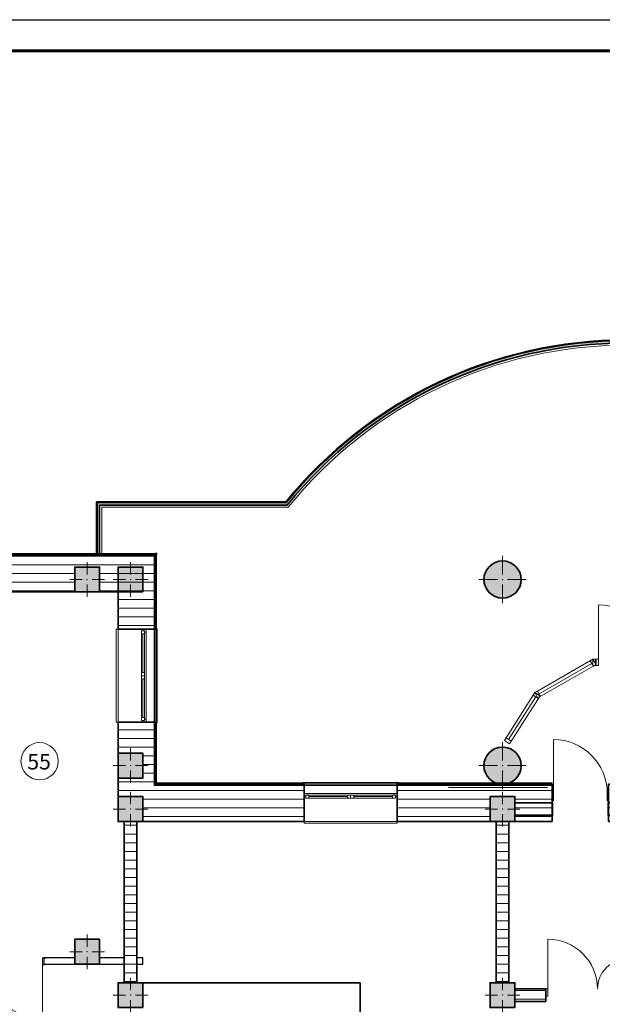
# Model space of a CAD drawing. Extents: x -165953 to -46618, y -26873 to 57227.
# Drawn here: x -127405 to -118007, y 41355 to 57227 of the extents above; entities that cross this region are included whole.
import ezdxf
from ezdxf.enums import TextEntityAlignment as Align

# ---------------------------------------------------------------- set-up
doc = ezdxf.new("R2010")
doc.units = 0
doc.linetypes.add('Dot & Dashed', pattern=[1340.555525, 705.555534, -352.777767, 0, -282.222223])
for name, color, linetype in [('1 Витражи', 7, 'Continuous'), ('1_верт_русты', 7, 'Continuous'), ('ArchiCAD Doors', 7, 'Continuous'), ('ArchiCAD Windows', 7, 'Continuous'), ('balkon', 7, 'Continuous'), ('Columns', 7, 'Continuous'), ('Diafragm', 252, 'Continuous'), ('Exterior Walls', 7, 'Continuous'), ('Interior Walls', 7, 'Continuous'), ('panel', 7, 'Continuous'), ('экспликация', 7, 'Continuous')]:
    doc.layers.add(name, color=color, linetype=linetype)
for name, color, linetype, lineweight in [('1 Витражи_Pen_No__23', 252, 'Continuous', 20), ('1 Витражи_Pen_No__43', 252, 'Continuous', 20), ('1_верт_русты_Pen_No__1', 7, 'Continuous', 35), ('1Stamp_Pen_No__100', 252, 'Continuous', 20), ('ArchiCAD Doors_Pen_No__1', 252, 'Continuous', 35), ('ArchiCAD Doors_Pen_No__23', 252, 'Continuous', 20), ('ArchiCAD Doors_Pen_No__3', 252, 'Continuous', 18), ('ArchiCAD Doors_Pen_No__5', 252, 'Continuous', 25), ('ArchiCAD Windows_Pen_No__1', 55, 'Continuous', 35), ('ArchiCAD Windows_Pen_No__23', 55, 'Continuous', 20), ('ArchiCAD Windows_Pen_No__3', 55, 'Continuous', 18), ('balkon_Pen_No__1', 7, 'Continuous', 35), ('Columns_Pen_No__1', 7, 'Continuous', 35), ('Columns_Pen_No__2', 252, 'Continuous', 13), ('Columns_Pen_No__96', 252, 'Continuous', 20), ('Diafragm_Pen_No__1', 252, 'Continuous', 35), ('Diafragm_Pen_No__10', 252, 'Continuous', 13), ('Dimensioning_Pen_No__1', 252, 'Continuous', 35), ('Exterior Walls_Pen_No__1', 252, 'Continuous', 35), ('Exterior Walls_Pen_No__100', 252, 'Continuous', 20), ('Interior Walls_Pen_No__5', 252, 'Continuous', 25), ('panel_Pen_No__10', 252, 'Continuous', 13), ('panel_Pen_No__7', 252, 'Continuous', 18), ('экспликация_Pen_No__7', 7, 'Continuous', 18)]:
    doc.layers.add(name, color=color, linetype=linetype, lineweight=lineweight)
for name, color, linetype, lineweight, true_color in [('1 Витражи_Pen_No__83', 7, 'Continuous', 20, 0x05ff00), ('balkon_Pen_No__2', 7, 'Continuous', 13, 0x747474), ('balkon_Pen_No__94', 7, 'Continuous', 20, 0x9f9f9f), ('Columns_Pen_No__97', 7, 'Continuous', 20, 0x3f3f3f)]:
    doc.layers.add(name, color=color, linetype=linetype, lineweight=lineweight, true_color=true_color)
doc.styles.add('GENERATED_STYLE_3', font='ARIALN.TTF')
pattern_1 = [(0, (0, 0), (0, 140), [])]

# ---------------------------------------------------------------- blocks, each defined once
blk = doc.blocks.new('Навесная стена прямолин 10_3')
at = {"layer": '1 Витражи_Pen_No__23', "linetype": 'Continuous'}
for p, q in [((2400, 100), (2350, 100)), ((2350, 100), (2350, 0)), ((2350, 0), (2400, 0)), ((2400, 0), (2400, 100)), ((3382, 0), (3382, 100)), ((3382, 100), (3432, 100)), ((3432, 0), (3382, 0)), ((3432, 100), (3432, 0))]:
    blk.add_line(p, q, dxfattribs=at)
at = {"layer": '1 Витражи_Pen_No__43', "linetype": 'Continuous'}
blk.add_line((2400, 50), (3382, 50), dxfattribs=at)
blk.add_line((2400, 50), (3382, 50), dxfattribs=at)
at = {"layer": '1 Витражи_Pen_No__83', "linetype": 'Continuous'}
for p, q in [((2350, 100), (3432, 100)), ((2350, 0), (3382, 0)), ((2400, 0), (3432, 0))]:
    blk.add_line(p, q, dxfattribs=at)
blk = doc.blocks.new('Навесная стена прямолин 10_4')
at = {"layer": '1 Витражи_Pen_No__23', "linetype": 'Continuous'}
for p, q in [((2566, 100), (2516, 100)), ((2516, 100), (2516, 0)), ((2516, 0), (2566, 0)), ((2566, 0), (2566, 100)), ((3382, 0), (3382, 100)), ((3382, 100), (3432, 100)), ((3432, 0), (3382, 0)), ((3432, 100), (3432, 0))]:
    blk.add_line(p, q, dxfattribs=at)
at = {"layer": '1 Витражи_Pen_No__43', "linetype": 'Continuous'}
blk.add_line((2566, 50), (3382, 50), dxfattribs=at)
blk.add_line((2566, 50), (3382, 50), dxfattribs=at)
at = {"layer": '1 Витражи_Pen_No__83', "linetype": 'Continuous'}
for p, q in [((2516, 100), (3432, 100)), ((2516, 0), (3382, 0)), ((2566, 0), (3432, 0))]:
    blk.add_line(p, q, dxfattribs=at)
blk = doc.blocks.new('WALL_28', base_point=(-119617, 41503))
at = {"layer": 'Diafragm_Pen_No__10', "linetype": 'Continuous'}
h = blk.add_hatch(dxfattribs=at)
h.set_pattern_fill('50__', color=256, style=0, pattern_type=2)
h.set_pattern_definition(pattern_1)
h.paths.add_polyline_path([(-119717, 41703), (-119517, 41703), (-119517, 44303), (-119717, 44303)], flags=0)
at = {"layer": 'Diafragm_Pen_No__1', "linetype": 'Continuous'}
for p, q in [((-119717, 44303), (-119717, 41703)), ((-119517, 41703), (-119517, 44303))]:
    blk.add_line(p, q, dxfattribs=at)
blk = doc.blocks.new('Окно наклонно-поворот.2 10_3')
at = {"layer": 'ArchiCAD Windows_Pen_No__1', "linetype": 'Continuous'}
for p, q in [((-750, 150), (-750, -450)), ((750, 150), (750, -450))]:
    blk.add_line(p, q, dxfattribs=at)
at = {"layer": 'ArchiCAD Windows_Pen_No__23', "linetype": 'Continuous'}
for p, q in [((-700, 0), (-750, 0)), ((-700, -25), (-700, 0)), ((750, 0), (700, 0)), ((700, 0), (700, -25)), ((-750, -50), (-725, -50)), ((-725, -50), (-725, -25)), ((-725, -25), (-700, -25)), ((-675, -25), (-725, -25)), ((-725, -25), (-725, -75)), ((-725, -75), (-675, -75)), ((-675, -75), (-675, -25)), ((0, -25), (-50, -25)), ((-50, -25), (-50, -75)), ((-50, -75), (0, -75)), ((0, -75), (0, -25)), ((50, -25), (0, -25)), ((0, -25), (0, -75)), ((0, -75), (50, -75)), ((50, -75), (50, -25)), ((725, -25), (675, -25)), ((675, -25), (675, -75)), ((675, -75), (725, -75)), ((700, -25), (725, -25)), ((725, -25), (725, -50)), ((725, -75), (725, -25)), ((725, -50), (750, -50))]:
    blk.add_line(p, q, dxfattribs=at)
at = {"layer": 'ArchiCAD Windows_Pen_No__3', "linetype": 'Continuous'}
for p, q in [((-750, 150), (-750, 180)), ((-750, 180), (750, 180)), ((750, 180), (750, 150)), ((-750, 150), (750, 150)), ((0, 0), (-700, 0)), ((700, 0), (0, 0)), ((-675, -25), (-50, -25)), ((-675, -50), (-50, -50)), ((-675, -75), (-50, -75)), ((50, -25), (675, -25)), ((50, -50), (675, -50)), ((50, -75), (675, -75)), ((-750, -480), (-750, -450)), ((-750, -450), (750, -450)), ((750, -450), (750, -480)), ((750, -480), (-750, -480))]:
    blk.add_line(p, q, dxfattribs=at)
blk = doc.blocks.new('WALL_36', base_point=(-125617, 44503))
at = {"layer": 'Exterior Walls_Pen_No__100', "linetype": 'Continuous'}
h = blk.add_hatch(dxfattribs=at)
h.set_pattern_fill('50__', color=256, style=0, pattern_type=2)
h.set_pattern_definition(pattern_1)
h.paths.add_polyline_path([(-125817, 48002), (-125817, 48002), (-125217, 48002), (-125217, 48603)], flags=0)
h = blk.add_hatch(dxfattribs=at)
h.set_pattern_fill('50__', color=256, style=0, pattern_type=2)
h.set_pattern_definition(pattern_1)
h.paths.add_polyline_path([(-125417, 48403), (-125417, 48002), (-125217, 48002), (-125217, 48603)], flags=0)
h = blk.add_hatch(dxfattribs=at)
h.set_pattern_fill('50__', color=256, style=0, pattern_type=2)
h.set_pattern_definition(pattern_1)
h.paths.add_polyline_path([(-125217, 48002), (-125817, 48002), (-125817, 47423), (-125217, 47423)], flags=0)
h = blk.add_hatch(dxfattribs=at)
h.set_pattern_fill('50__', color=256, style=0, pattern_type=2)
h.set_pattern_definition(pattern_1)
h.paths.add_polyline_path([(-125817, 47423), (-125817, 47403), (-125217, 47403), (-125217, 47423)], flags=0)
h = blk.add_hatch(dxfattribs=at)
h.set_pattern_fill('50__', color=256, style=0, pattern_type=2)
h.set_pattern_definition(pattern_1)
h.paths.add_polyline_path([(-125817, 45903), (-125817, 45883), (-125217, 45883), (-125217, 45903)], flags=0)
h = blk.add_hatch(dxfattribs=at)
h.set_pattern_fill('50__', color=256, style=0, pattern_type=2)
h.set_pattern_definition(pattern_1)
h.paths.add_polyline_path([(-125217, 45883), (-125817, 45883), (-125817, 45403), (-125217, 45403)], flags=0)
h = blk.add_hatch(dxfattribs=at)
h.set_pattern_fill('50__', color=256, style=0, pattern_type=2)
h.set_pattern_definition(pattern_1)
h.paths.add_polyline_path([(-125217, 45403), (-125417, 45403), (-125417, 45003), (-125217, 45003)], flags=0)
h = blk.add_hatch(dxfattribs=at)
h.set_pattern_fill('50__', color=256, style=0, pattern_type=2)
h.set_pattern_definition(pattern_1)
h.paths.add_polyline_path([(-125217, 45003), (-125817, 45003), (-125817, 44923), (-125217, 44923)], flags=0)
h = blk.add_hatch(dxfattribs=at)
h.set_pattern_fill('50__', color=256, style=0, pattern_type=2)
h.set_pattern_definition(pattern_1)
h.paths.add_polyline_path([(-125817, 44923), (-125817, 44903), (-125217, 44903), (-125217, 44923)], flags=0)
h = blk.add_hatch(dxfattribs=at)
h.set_pattern_fill('50__', color=256, style=0, pattern_type=2)
h.set_pattern_definition(pattern_1)
h.paths.add_polyline_path([(-125817, 44903), (-125817, 44703), (-125417, 44703), (-125217, 44903)], flags=0)
at = {"layer": 'Exterior Walls_Pen_No__1', "linetype": 'Continuous'}
for p, q in [((-125217, 47423), (-125217, 48603)), ((-125817, 48002), (-125817, 47403)), ((-125817, 45903), (-125817, 44303)), ((-125217, 44923), (-125217, 45883))]:
    blk.add_line(p, q, dxfattribs=at)
at = {"layer": 'ArchiCAD Windows', "linetype": 'Continuous', "rotation": 270.0000000000009}
blk.add_blockref('Окно наклонно-поворот.2 10_3', (-125367, 46653), dxfattribs=at)
blk = doc.blocks.new('Окно наклонно-поворот.2 10_7')
at = {"layer": 'ArchiCAD Windows_Pen_No__1', "linetype": 'Continuous'}
for p, q in [((-750, 150), (-750, -450)), ((750, 150), (750, -450))]:
    blk.add_line(p, q, dxfattribs=at)
at = {"layer": 'ArchiCAD Windows_Pen_No__23', "linetype": 'Continuous'}
for p, q in [((-700, 0), (-750, 0)), ((-700, -25), (-700, 0)), ((750, 0), (700, 0)), ((700, 0), (700, -25)), ((-750, -50), (-725, -50)), ((-725, -50), (-725, -25)), ((-725, -25), (-700, -25)), ((-675, -25), (-725, -25)), ((-725, -25), (-725, -75)), ((-725, -75), (-675, -75)), ((-675, -75), (-675, -25)), ((0, -25), (-50, -25)), ((-50, -25), (-50, -75)), ((-50, -75), (0, -75)), ((0, -75), (0, -25)), ((50, -25), (0, -25)), ((0, -25), (0, -75)), ((0, -75), (50, -75)), ((50, -75), (50, -25)), ((725, -25), (675, -25)), ((675, -25), (675, -75)), ((675, -75), (725, -75)), ((700, -25), (725, -25)), ((725, -25), (725, -50)), ((725, -75), (725, -25)), ((725, -50), (750, -50))]:
    blk.add_line(p, q, dxfattribs=at)
at = {"layer": 'ArchiCAD Windows_Pen_No__3', "linetype": 'Continuous'}
for p, q in [((-750, 150), (-750, 180)), ((-750, 180), (750, 180)), ((750, 180), (750, 150)), ((-750, 150), (750, 150)), ((0, 0), (-700, 0)), ((700, 0), (0, 0)), ((-675, -25), (-50, -25)), ((-675, -50), (-50, -50)), ((-675, -75), (-50, -75)), ((50, -25), (675, -25)), ((50, -50), (675, -50)), ((50, -75), (675, -75)), ((-750, -480), (-750, -450)), ((-750, -450), (750, -450)), ((750, -450), (750, -480)), ((750, -480), (-750, -480))]:
    blk.add_line(p, q, dxfattribs=at)
blk = doc.blocks.new('Дверь 1польная 10')
at = {"layer": 'ArchiCAD Doors_Pen_No__1', "linetype": 'Continuous'}
for p, q in [((-455, 150), (-492, 150)), ((-455, 150), (-455, -450)), ((455, 150), (492, 150)), ((455, 150), (455, -450)), ((-455, -450), (-492, -450)), ((455, -450), (492, -450))]:
    blk.add_line(p, q, dxfattribs=at)
at = {"layer": 'ArchiCAD Doors_Pen_No__23', "linetype": 'Continuous'}
for p, q in [((-435, 0), (-455, 0)), ((-455, 0), (-455, -115)), ((-435, -115), (-435, 0)), ((455, 0), (435, 0)), ((435, 0), (435, -115)), ((455, -115), (455, 0)), ((-455, -115), (-435, -115)), ((435, -115), (455, -115))]:
    blk.add_line(p, q, dxfattribs=at)
at = {"layer": 'ArchiCAD Doors_Pen_No__3', "linetype": 'Continuous'}
blk.add_line((435, 0), (435, 870), dxfattribs=at)
blk.add_arc((435, 0), 870, 90, 180, dxfattribs=at)
blk = doc.blocks.new('WALL_54', base_point=(-125617, 44503))
at = {"layer": 'Exterior Walls_Pen_No__100', "linetype": 'Continuous'}
h = blk.add_hatch(dxfattribs=at)
h.set_pattern_fill('50__', color=256, style=0, pattern_type=2)
h.set_pattern_definition(pattern_1)
h.paths.add_polyline_path([(-125417, 44303), (-125217, 44303), (-125217, 44903), (-125417, 44703)], flags=0)
h = blk.add_hatch(dxfattribs=at)
h.set_pattern_fill('50__', color=256, style=0, pattern_type=2)
h.set_pattern_definition(pattern_1)
h.paths.add_polyline_path([(-125217, 44303), (-125197, 44303), (-125197, 44903), (-125217, 44903)], flags=0)
h = blk.add_hatch(dxfattribs=at)
h.set_pattern_fill('50__', color=256, style=0, pattern_type=2)
h.set_pattern_definition(pattern_1)
h.paths.add_polyline_path([(-125197, 44903), (-125197, 44303), (-122837, 44303), (-122837, 44903)], flags=0)
h = blk.add_hatch(dxfattribs=at)
h.set_pattern_fill('50__', color=256, style=0, pattern_type=2)
h.set_pattern_definition(pattern_1)
h.paths.add_polyline_path([(-122837, 44303), (-122817, 44303), (-122817, 44903), (-122837, 44903)], flags=0)
h = blk.add_hatch(dxfattribs=at)
h.set_pattern_fill('50__', color=256, style=0, pattern_type=2)
h.set_pattern_definition(pattern_1)
h.paths.add_polyline_path([(-121317, 44303), (-121297, 44303), (-121297, 44903), (-121317, 44903)], flags=0)
h = blk.add_hatch(dxfattribs=at)
h.set_pattern_fill('50__', color=256, style=0, pattern_type=2)
h.set_pattern_definition(pattern_1)
h.paths.add_polyline_path([(-121297, 44903), (-121297, 44303), (-119817, 44303), (-119817, 44903)], flags=0)
h = blk.add_hatch(dxfattribs=at)
h.set_pattern_fill('50__', color=256, style=0, pattern_type=2)
h.set_pattern_definition(pattern_1)
h.paths.add_polyline_path([(-119417, 44903), (-119817, 44903), (-119817, 44703), (-119417, 44703)], flags=0)
h = blk.add_hatch(dxfattribs=at)
h.set_pattern_fill('50__', color=256, style=0, pattern_type=2)
h.set_pattern_definition(pattern_1)
h.paths.add_polyline_path([(-119417, 44903), (-119417, 44303), (-118817, 44303), (-118817, 44903)], flags=0)
at = {"layer": 'Exterior Walls_Pen_No__1', "linetype": 'Continuous'}
for p, q in [((-122837, 44903), (-125197, 44903)), ((-118817, 44903), (-121297, 44903)), ((-125817, 44303), (-125717, 44303)), ((-125517, 44303), (-122817, 44303)), ((-121317, 44303), (-119717, 44303)), ((-119517, 44303), (-118817, 44303))]:
    blk.add_line(p, q, dxfattribs=at)
at = {"layer": 'ArchiCAD Doors', "linetype": 'Continuous', "xscale": -1}
blk.add_blockref('Дверь 1польная 10', (-118362, 44753), dxfattribs=at)
at = {"layer": 'ArchiCAD Windows', "linetype": 'Continuous', "xscale": -1}
blk.add_blockref('Окно наклонно-поворот.2 10_7', (-122067, 44753), dxfattribs=at)
blk = doc.blocks.new('Окно наклонно-поворот.2 10_5')
at = {"layer": 'ArchiCAD Windows_Pen_No__1', "linetype": 'Continuous'}
for p, q in [((-750, 150), (-750, -450)), ((750, 150), (750, -450))]:
    blk.add_line(p, q, dxfattribs=at)
at = {"layer": 'ArchiCAD Windows_Pen_No__23', "linetype": 'Continuous'}
for p, q in [((-700, 0), (-750, 0)), ((-700, -25), (-700, 0)), ((750, 0), (700, 0)), ((700, 0), (700, -25)), ((-750, -50), (-725, -50)), ((-725, -50), (-725, -25)), ((-725, -25), (-700, -25)), ((-675, -25), (-725, -25)), ((-725, -25), (-725, -75)), ((-725, -75), (-675, -75)), ((-675, -75), (-675, -25)), ((0, -25), (-50, -25)), ((-50, -25), (-50, -75)), ((-50, -75), (0, -75)), ((0, -75), (0, -25)), ((50, -25), (0, -25)), ((0, -25), (0, -75)), ((0, -75), (50, -75)), ((50, -75), (50, -25)), ((725, -25), (675, -25)), ((675, -25), (675, -75)), ((675, -75), (725, -75)), ((700, -25), (725, -25)), ((725, -25), (725, -50)), ((725, -75), (725, -25)), ((725, -50), (750, -50))]:
    blk.add_line(p, q, dxfattribs=at)
at = {"layer": 'ArchiCAD Windows_Pen_No__3', "linetype": 'Continuous'}
for p, q in [((-750, 150), (-750, 180)), ((-750, 180), (750, 180)), ((750, 180), (750, 150)), ((-750, 150), (750, 150)), ((0, 0), (-700, 0)), ((700, 0), (0, 0)), ((-675, -25), (-50, -25)), ((-675, -50), (-50, -50)), ((-675, -75), (-50, -75)), ((50, -25), (675, -25)), ((50, -50), (675, -50)), ((50, -75), (675, -75)), ((-750, -480), (-750, -450)), ((-750, -450), (750, -450)), ((750, -450), (750, -480)), ((750, -480), (-750, -480))]:
    blk.add_line(p, q, dxfattribs=at)
blk = doc.blocks.new('WALL_59', base_point=(-132317, 48203))
at = {"layer": 'Exterior Walls_Pen_No__100', "linetype": 'Continuous'}
h = blk.add_hatch(dxfattribs=at)
h.set_pattern_fill('50__', color=256, style=0, pattern_type=2)
h.set_pattern_definition(pattern_1)
h.paths.add_polyline_path([(-132483, 48603), (-132400, 48403), (-132117, 48403), (-132117, 48603)], flags=0)
h = blk.add_hatch(dxfattribs=at)
h.set_pattern_fill('50__', color=256, style=0, pattern_type=2)
h.set_pattern_definition(pattern_1)
h.paths.add_polyline_path([(-132234, 48003), (-132234, 48003), (-132234, 48603), (-132483, 48603)], flags=0)
h = blk.add_hatch(dxfattribs=at)
h.set_pattern_fill('50__', color=256, style=0, pattern_type=2)
h.set_pattern_definition(pattern_1)
h.paths.add_polyline_path([(-132117, 48603), (-132117, 48003), (-130087, 48003), (-130087, 48603)], flags=0)
h = blk.add_hatch(dxfattribs=at)
h.set_pattern_fill('50__', color=256, style=0, pattern_type=2)
h.set_pattern_definition(pattern_1)
h.paths.add_polyline_path([(-130087, 48003), (-130067, 48003), (-130067, 48603), (-130087, 48603)], flags=0)
h = blk.add_hatch(dxfattribs=at)
h.set_pattern_fill('50__', color=256, style=0, pattern_type=2)
h.set_pattern_definition(pattern_1)
h.paths.add_polyline_path([(-128567, 48003), (-128547, 48003), (-128547, 48603), (-128567, 48603)], flags=0)
h = blk.add_hatch(dxfattribs=at)
h.set_pattern_fill('50__', color=256, style=0, pattern_type=2)
h.set_pattern_definition(pattern_1)
h.paths.add_polyline_path([(-128547, 48603), (-128547, 48003), (-126517, 48003), (-126517, 48603)], flags=0)
h = blk.add_hatch(dxfattribs=at)
h.set_pattern_fill('50__', color=256, style=0, pattern_type=2)
h.set_pattern_definition(pattern_1)
h.paths.add_polyline_path([(-126117, 48603), (-126517, 48603), (-126517, 48403), (-126117, 48403)], flags=0)
h = blk.add_hatch(dxfattribs=at)
h.set_pattern_fill('50__', color=256, style=0, pattern_type=2)
h.set_pattern_definition(pattern_1)
h.paths.add_polyline_path([(-126117, 48603), (-126117, 48003), (-125817, 48003), (-125817, 48603)], flags=0)
h = blk.add_hatch(dxfattribs=at)
h.set_pattern_fill('50__', color=256, style=0, pattern_type=2)
h.set_pattern_definition(pattern_1)
h.paths.add_polyline_path([(-125217, 48603), (-125817, 48603), (-125817, 48403), (-125417, 48403)], flags=0)
h = blk.add_hatch(dxfattribs=at)
h.set_pattern_fill('50__', color=256, style=0, pattern_type=2)
h.set_pattern_definition(pattern_1)
h.paths.add_polyline_path([(-125817, 48003), (-125817, 48003), (-125217, 48603), (-125817, 48603)], flags=0)
at = {"layer": 'Exterior Walls_Pen_No__1', "linetype": 'Continuous'}
for p, q in [((-130087, 48603), (-132483, 48603)), ((-125217, 48603), (-128547, 48603)), ((-132234, 48003), (-130067, 48003)), ((-128567, 48003), (-125817, 48003))]:
    blk.add_line(p, q, dxfattribs=at)
at = {"layer": 'ArchiCAD Windows', "linetype": 'Continuous', "xscale": -1}
blk.add_blockref('Окно наклонно-поворот.2 10_5', (-129317, 48453), dxfattribs=at)
blk = doc.blocks.new('WALL_79', base_point=(-126117, 48203))
at = {"layer": 'balkon_Pen_No__94', "linetype": 'Continuous'}
blk.add_hatch(color=256, dxfattribs=at).paths.add_polyline_path([(-126117, 48603), (-126117, 49403), (-126167, 49453), (-126167, 48603)], flags=0)
at = {"layer": 'balkon_Pen_No__1', "linetype": 'Continuous'}
for p, q in [((-126167, 49453), (-126167, 48603)), ((-126117, 48603), (-126117, 49403)), ((-126167, 48603), (-126117, 48603))]:
    blk.add_line(p, q, dxfattribs=at)
blk = doc.blocks.new('WALL_80', base_point=(-112144, 49403))
at = {"layer": 'balkon_Pen_No__94', "linetype": 'Continuous'}
blk.add_hatch(color=256, dxfattribs=at).paths.add_polyline_path([(-112120, 49453, 0.475246), (-123114, 49453), (-123090, 49403, -0.477313), (-112144, 49403)], flags=0)
at = {"layer": 'balkon_Pen_No__1', "linetype": 'Continuous'}
for radius, start, end in [(7090, 39.1616, 140.8384), (7040, 38.9685, 141.0315)]:
    blk.add_arc((-117617, 44975), radius, start, end, dxfattribs=at)
blk = doc.blocks.new('WALL_81', base_point=(-126117, 49403))
at = {"layer": 'balkon_Pen_No__94', "linetype": 'Continuous'}
blk.add_hatch(color=256, dxfattribs=at).paths.add_polyline_path([(-126117, 49403), (-123090, 49403), (-123114, 49453), (-126167, 49453)], flags=0)
at = {"layer": 'balkon_Pen_No__1', "linetype": 'Continuous'}
for p, q in [((-123114, 49453), (-126167, 49453)), ((-126117, 49403), (-123090, 49403))]:
    blk.add_line(p, q, dxfattribs=at)
blk = doc.blocks.new('Дверь 1польная 10_7')
at = {"layer": 'ArchiCAD Doors_Pen_No__23', "linetype": 'Continuous'}
for p, q in [((-435, 0), (-455, 0)), ((-455, 0), (-455, -115)), ((-435, -115), (-435, 0)), ((455, 0), (435, 0)), ((435, 0), (435, -115)), ((455, -115), (455, 0)), ((-455, -115), (-435, -115)), ((435, -115), (455, -115))]:
    blk.add_line(p, q, dxfattribs=at)
at = {"layer": 'ArchiCAD Doors_Pen_No__3', "linetype": 'Continuous'}
blk.add_line((435, 0), (435, 870), dxfattribs=at)
blk.add_arc((435, 0), 870, 90, 180, dxfattribs=at)
at = {"layer": 'ArchiCAD Doors_Pen_No__5', "linetype": 'Continuous'}
for p, q in [((-455, -15), (-492, -15)), ((-455, -115), (-492, -115)), ((-455, -115), (-455, -15)), ((455, -15), (492, -15)), ((455, -115), (455, -15)), ((455, -115), (492, -115))]:
    blk.add_line(p, q, dxfattribs=at)
blk = doc.blocks.new('WALL_392', base_point=(-138317, 42003))
at = {"layer": 'Interior Walls_Pen_No__5', "linetype": 'Continuous'}
for p, q in [((-126517, 42103), (-127017, 42103)), ((-125717, 42103), (-126117, 42103)), ((-125717, 42003), (-125717, 42103)), ((-125517, 42003), (-125517, 42103)), ((-125417, 42103), (-125517, 42103)), ((-125417, 42003), (-125417, 42103)), ((-127017, 42003), (-125717, 42003)), ((-125517, 42003), (-125417, 42003))]:
    blk.add_line(p, q, dxfattribs=at)
at = {"layer": 'ArchiCAD Doors', "linetype": 'Continuous', "xscale": -1, "rotation": 180}
blk.add_blockref('Дверь 1польная 10_7', (-127472, 41988), dxfattribs=at)
blk = doc.blocks.new('WALL_992', base_point=(-125617, 41503))
at = {"layer": 'Diafragm_Pen_No__10', "linetype": 'Continuous'}
h = blk.add_hatch(dxfattribs=at)
h.set_pattern_fill('50__', color=256, style=0, pattern_type=2)
h.set_pattern_definition(pattern_1)
h.paths.add_polyline_path([(-125717, 41703), (-125517, 41703), (-125517, 44303), (-125717, 44303)], flags=0)
at = {"layer": 'Diafragm_Pen_No__1', "linetype": 'Continuous'}
for p, q in [((-125717, 44303), (-125717, 41703)), ((-125517, 41703), (-125517, 44303))]:
    blk.add_line(p, q, dxfattribs=at)
blk = doc.blocks.new('Дв. 1пол. ассиметричная 10_5')
at = {"layer": 'ArchiCAD Doors_Pen_No__1', "linetype": 'Continuous'}
for p, q in [((-675, 0), (-712, 0)), ((-675, 0), (-675, -200)), ((675, 0), (712, 0)), ((675, 0), (675, -200)), ((-675, -200), (-712, -200)), ((675, -200), (712, -200))]:
    blk.add_line(p, q, dxfattribs=at)
at = {"layer": 'ArchiCAD Doors_Pen_No__23', "linetype": 'Continuous'}
for p, q in [((-643, 0), (-675, 0)), ((-675, 0), (-675, -115)), ((-643, -115), (-643, 0)), ((675, 0), (643, 0)), ((643, 0), (643, -115)), ((675, -115), (675, 0)), ((-675, -115), (-643, -115)), ((643, -115), (675, -115))]:
    blk.add_line(p, q, dxfattribs=at)
at = {"layer": 'ArchiCAD Doors_Pen_No__3', "linetype": 'Continuous'}
for p, q in [((643, 0), (643, 800)), ((-643, 0), (-643, 486))]:
    blk.add_line(p, q, dxfattribs=at)
for centre, radius, start, end in [((643, 0), 800, 90, 180), ((-643, 0), 486, 0, 90)]:
    blk.add_arc(centre, radius, start, end, dxfattribs=at)
blk = doc.blocks.new('WALL_1114', base_point=(-109617, 41503))
at = {"layer": 'Diafragm_Pen_No__10', "linetype": 'Continuous'}
h = blk.add_hatch(dxfattribs=at)
h.set_pattern_fill('50__', color=256, style=0, pattern_type=2)
h.set_pattern_definition(pattern_1)
h.paths.add_polyline_path([(-118917, 41403), (-118917, 41603), (-119417, 41603), (-119417, 41403)], flags=0)
at = {"layer": 'Diafragm_Pen_No__1', "linetype": 'Continuous'}
for p, q in [((-118917, 41603), (-119417, 41603)), ((-119417, 41403), (-118917, 41403))]:
    blk.add_line(p, q, dxfattribs=at)
at = {"layer": 'ArchiCAD Doors', "linetype": 'Continuous', "xscale": -1}
blk.add_blockref('Дв. 1пол. ассиметричная 10_5', (-118242, 41603), dxfattribs=at)
blk = doc.blocks.new('Дверь 2польная 10_2')
at = {"layer": 'ArchiCAD Doors_Pen_No__1', "linetype": 'Continuous'}
for p, q in [((-455, 0), (-455, -200)), ((455, 0), (455, -200))]:
    blk.add_line(p, q, dxfattribs=at)
at = {"layer": 'ArchiCAD Doors_Pen_No__3', "linetype": 'Continuous'}
for p, q in [((-445, 0), (-455, 0)), ((-455, 0), (-455, -200)), ((-445, -200), (-445, 0)), ((455, 0), (445, 0)), ((445, 0), (445, -200)), ((455, -200), (455, 0)), ((-455, -200), (-445, -200)), ((445, -200), (455, -200))]:
    blk.add_line(p, q, dxfattribs=at)
blk = doc.blocks.new('WALL_1548', base_point=(-113917, 44503))
at = {"layer": 'Diafragm_Pen_No__10', "linetype": 'Continuous'}
h = blk.add_hatch(dxfattribs=at)
h.set_pattern_fill('50__', color=256, style=0, pattern_type=2)
h.set_pattern_definition(pattern_1)
h.paths.add_polyline_path([(-118817, 44403), (-118817, 44603), (-119417, 44603), (-119417, 44403)], flags=0)
h = blk.add_hatch(dxfattribs=at)
h.set_pattern_fill('50__', color=256, style=0, pattern_type=2)
h.set_pattern_definition(pattern_1)
h.paths.add_polyline_path([(-115817, 44403), (-115817, 44603), (-117907, 44603), (-117907, 44403)], flags=0)
h = blk.add_hatch(dxfattribs=at)
h.set_pattern_fill('50__', color=256, style=0, pattern_type=2)
h.set_pattern_definition(pattern_1)
h.paths.add_polyline_path([(-113917, 44403), (-113917, 44603), (-115417, 44603), (-115417, 44403)], flags=0)
at = {"layer": 'Diafragm_Pen_No__1', "linetype": 'Continuous'}
for p, q in [((-118817, 44603), (-119417, 44603)), ((-115817, 44603), (-117907, 44603)), ((-113917, 44603), (-115417, 44603)), ((-119417, 44403), (-118817, 44403)), ((-117907, 44403), (-115817, 44403)), ((-115417, 44403), (-113917, 44403))]:
    blk.add_line(p, q, dxfattribs=at)
at = {"layer": 'ArchiCAD Doors', "linetype": 'Continuous', "xscale": -1}
blk.add_blockref('Дверь 2польная 10_2', (-118362, 44603), dxfattribs=at)
blk = doc.blocks.new('WALL_1790', base_point=(-126117, 48203))
at = {"layer": 'balkon_Pen_No__2', "linetype": 'Continuous'}
for p, q in [((-126152, 49438), (-126152, 48603)), ((-126082, 48603), (-126082, 49368)), ((-126152, 48603), (-126082, 48603))]:
    blk.add_line(p, q, dxfattribs=at)
blk = doc.blocks.new('WALL_1791', base_point=(-126117, 49403))
at = {"layer": 'balkon_Pen_No__2', "linetype": 'Continuous'}
for p, q in [((-123107, 49438), (-126152, 49438)), ((-126082, 49368), (-123073, 49368))]:
    blk.add_line(p, q, dxfattribs=at)
blk = doc.blocks.new('WALL_1792', base_point=(-112144, 49403))
at = {"layer": 'balkon_Pen_No__2', "linetype": 'Continuous'}
for radius, start, end in [(7075, 39.1039, 140.8961), (7005, 38.8319, 141.1681)]:
    blk.add_arc((-117617, 44975), radius, start, end, dxfattribs=at)
blk = doc.blocks.new('COLUMN_499', base_point=(-125617, 41503))
at = {"layer": 'Columns_Pen_No__96', "linetype": 'Continuous'}
blk.add_hatch(color=256, dxfattribs=at).paths.add_polyline_path([(-125417, 41303), (-125417, 41703), (-125817, 41703), (-125817, 41303)], flags=0)
at = {"layer": 'Columns_Pen_No__1', "linetype": 'Continuous', "flags": 128}
blk.add_lwpolyline([(-125417, 41303), (-125417, 41703), (-125817, 41703), (-125817, 41303)], close=True, dxfattribs=at)
at = {"layer": 'Columns_Pen_No__2', "linetype": 'Continuous'}
for p, q in [((-125617, 41583), (-125617, 41783)), ((-125697, 41503), (-125897, 41503)), ((-125537, 41503), (-125337, 41503)), ((-125617, 41423), (-125617, 41223))]:
    blk.add_line(p, q, dxfattribs=at)
blk.add_point((-125617, 41503), dxfattribs=at)
blk = doc.blocks.new('COLUMN_505', base_point=(-119617, 41503))
at = {"layer": 'Columns_Pen_No__96', "linetype": 'Continuous'}
blk.add_hatch(color=256, dxfattribs=at).paths.add_polyline_path([(-119417, 41303), (-119417, 41703), (-119817, 41703), (-119817, 41303)], flags=0)
at = {"layer": 'Columns_Pen_No__1', "linetype": 'Continuous', "flags": 128}
blk.add_lwpolyline([(-119417, 41303), (-119417, 41703), (-119817, 41703), (-119817, 41303)], close=True, dxfattribs=at)
at = {"layer": 'Columns_Pen_No__2', "linetype": 'Continuous'}
for p, q in [((-119617, 41583), (-119617, 41783)), ((-119697, 41503), (-119897, 41503)), ((-119537, 41503), (-119337, 41503)), ((-119617, 41423), (-119617, 41223))]:
    blk.add_line(p, q, dxfattribs=at)
blk.add_point((-119617, 41503), dxfattribs=at)
blk = doc.blocks.new('COLUMN_507', base_point=(-126317, 48203))
at = {"layer": 'Columns_Pen_No__96', "linetype": 'Continuous'}
blk.add_hatch(color=256, dxfattribs=at).paths.add_polyline_path([(-126117, 48003), (-126117, 48403), (-126517, 48403), (-126517, 48003)], flags=0)
at = {"layer": 'Columns_Pen_No__1', "linetype": 'Continuous', "flags": 128}
blk.add_lwpolyline([(-126117, 48003), (-126117, 48403), (-126517, 48403), (-126517, 48003)], close=True, dxfattribs=at)
at = {"layer": 'Columns_Pen_No__2', "linetype": 'Continuous'}
for p, q in [((-126317, 48283), (-126317, 48483)), ((-126397, 48203), (-126597, 48203)), ((-126317, 48123), (-126317, 47923)), ((-126237, 48203), (-126037, 48203))]:
    blk.add_line(p, q, dxfattribs=at)
blk.add_point((-126317, 48203), dxfattribs=at)
blk = doc.blocks.new('COLUMN_508', base_point=(-126317, 42203))
at = {"layer": 'Columns_Pen_No__96', "linetype": 'Continuous'}
blk.add_hatch(color=256, dxfattribs=at).paths.add_polyline_path([(-126117, 42003), (-126117, 42403), (-126517, 42403), (-126517, 42003)], flags=0)
at = {"layer": 'Columns_Pen_No__1', "linetype": 'Continuous', "flags": 128}
blk.add_lwpolyline([(-126117, 42003), (-126117, 42403), (-126517, 42403), (-126517, 42003)], close=True, dxfattribs=at)
at = {"layer": 'Columns_Pen_No__2', "linetype": 'Continuous'}
for p, q in [((-126317, 42283), (-126317, 42483)), ((-126397, 42203), (-126597, 42203)), ((-126317, 42123), (-126317, 41923)), ((-126237, 42203), (-126037, 42203))]:
    blk.add_line(p, q, dxfattribs=at)
blk.add_point((-126317, 42203), dxfattribs=at)
blk = doc.blocks.new('COLUMN_517', base_point=(-125617, 44503))
at = {"layer": 'Columns_Pen_No__96', "linetype": 'Continuous'}
blk.add_hatch(color=256, dxfattribs=at).paths.add_polyline_path([(-125417, 44303), (-125417, 44703), (-125817, 44703), (-125817, 44303)], flags=0)
at = {"layer": 'Columns_Pen_No__1', "linetype": 'Continuous', "flags": 128}
blk.add_lwpolyline([(-125417, 44303), (-125417, 44703), (-125817, 44703), (-125817, 44303)], close=True, dxfattribs=at)
at = {"layer": 'Columns_Pen_No__2', "linetype": 'Continuous'}
for p, q in [((-125617, 44583), (-125617, 44783)), ((-125697, 44503), (-125897, 44503)), ((-125537, 44503), (-125337, 44503)), ((-125617, 44423), (-125617, 44223))]:
    blk.add_line(p, q, dxfattribs=at)
blk.add_point((-125617, 44503), dxfattribs=at)
blk = doc.blocks.new('COLUMN_518', base_point=(-119617, 44503))
at = {"layer": 'Columns_Pen_No__96', "linetype": 'Continuous'}
blk.add_hatch(color=256, dxfattribs=at).paths.add_polyline_path([(-119417, 44303), (-119417, 44703), (-119817, 44703), (-119817, 44303)], flags=0)
at = {"layer": 'Columns_Pen_No__1', "linetype": 'Continuous', "flags": 128}
blk.add_lwpolyline([(-119417, 44303), (-119417, 44703), (-119817, 44703), (-119817, 44303)], close=True, dxfattribs=at)
at = {"layer": 'Columns_Pen_No__2', "linetype": 'Continuous'}
for p, q in [((-119617, 44583), (-119617, 44783)), ((-119697, 44503), (-119897, 44503)), ((-119537, 44503), (-119337, 44503)), ((-119617, 44423), (-119617, 44223))]:
    blk.add_line(p, q, dxfattribs=at)
blk.add_point((-119617, 44503), dxfattribs=at)
blk = doc.blocks.new('COLUMN_540', base_point=(-119617, 48203))
at = {"layer": 'Columns_Pen_No__97', "linetype": 'Continuous'}
blk.add_hatch(color=256, dxfattribs=at).paths.add_polyline_path([(-119917, 48203, 0.414214), (-119617, 47903, 0.414214), (-119317, 48203, 0.414214), (-119617, 48503, 0.414214)], flags=0)
at = {"layer": 'Columns_Pen_No__1', "linetype": 'Continuous'}
blk.add_circle((-119617, 48203), 300, dxfattribs=at)
at = {"layer": 'Columns_Pen_No__2', "linetype": 'Continuous'}
for p, q in [((-119617, 48283), (-119617, 48583)), ((-119697, 48203), (-119997, 48203)), ((-119617, 48123), (-119617, 47823)), ((-119537, 48203), (-119237, 48203))]:
    blk.add_line(p, q, dxfattribs=at)
blk.add_point((-119617, 48203), dxfattribs=at)
blk = doc.blocks.new('COLUMN_550', base_point=(-119617, 45203))
at = {"layer": 'Columns_Pen_No__97', "linetype": 'Continuous'}
blk.add_hatch(color=256, dxfattribs=at).paths.add_polyline_path([(-119917, 45203, 0.414214), (-119617, 44903, 0.414214), (-119317, 45203, 0.414214), (-119617, 45503, 0.414214)], flags=0)
at = {"layer": 'Columns_Pen_No__1', "linetype": 'Continuous'}
blk.add_circle((-119617, 45203), 300, dxfattribs=at)
at = {"layer": 'Columns_Pen_No__2', "linetype": 'Continuous'}
for p, q in [((-119617, 45283), (-119617, 45583)), ((-119697, 45203), (-119997, 45203)), ((-119617, 45123), (-119617, 44823)), ((-119537, 45203), (-119237, 45203))]:
    blk.add_line(p, q, dxfattribs=at)
blk.add_point((-119617, 45203), dxfattribs=at)
blk = doc.blocks.new('COLUMN_552', base_point=(-125617, 45203))
at = {"layer": 'Columns_Pen_No__96', "linetype": 'Continuous'}
blk.add_hatch(color=256, dxfattribs=at).paths.add_polyline_path([(-125417, 45003), (-125417, 45403), (-125817, 45403), (-125817, 45003)], flags=0)
at = {"layer": 'Columns_Pen_No__1', "linetype": 'Continuous', "flags": 128}
blk.add_lwpolyline([(-125417, 45003), (-125417, 45403), (-125817, 45403), (-125817, 45003)], close=True, dxfattribs=at)
at = {"layer": 'Columns_Pen_No__2', "linetype": 'Continuous'}
for p, q in [((-125617, 45283), (-125617, 45483)), ((-125697, 45203), (-125897, 45203)), ((-125617, 45123), (-125617, 44923)), ((-125537, 45203), (-125337, 45203))]:
    blk.add_line(p, q, dxfattribs=at)
blk.add_point((-125617, 45203), dxfattribs=at)
blk = doc.blocks.new('COLUMN_554', base_point=(-125617, 48203))
at = {"layer": 'Columns_Pen_No__96', "linetype": 'Continuous'}
blk.add_hatch(color=256, dxfattribs=at).paths.add_polyline_path([(-125417, 48003), (-125417, 48403), (-125817, 48403), (-125817, 48003)], flags=0)
at = {"layer": 'Columns_Pen_No__1', "linetype": 'Continuous', "flags": 128}
blk.add_lwpolyline([(-125417, 48003), (-125417, 48403), (-125817, 48403), (-125817, 48003)], close=True, dxfattribs=at)
at = {"layer": 'Columns_Pen_No__2', "linetype": 'Continuous'}
for p, q in [((-125617, 48283), (-125617, 48483)), ((-125697, 48203), (-125897, 48203)), ((-125617, 48123), (-125617, 47923)), ((-125537, 48203), (-125337, 48203))]:
    blk.add_line(p, q, dxfattribs=at)
blk.add_point((-125617, 48203), dxfattribs=at)
blk = doc.blocks.new('COLUMN_1199', base_point=(-125207, 48613))
at = {"layer": '1_верт_русты_Pen_No__1', "linetype": 'Continuous', "flags": 128}
blk.add_lwpolyline([(-125197, 48603), (-125197, 48623), (-125217, 48623), (-125217, 48603)], close=True, dxfattribs=at)
blk = doc.blocks.new('COLUMN_1200', base_point=(-125207, 47413))
at = {"layer": '1_верт_русты_Pen_No__1', "linetype": 'Continuous', "flags": 128}
blk.add_lwpolyline([(-125197, 47403), (-125197, 47423), (-125217, 47423), (-125217, 47403)], close=True, dxfattribs=at)
blk = doc.blocks.new('COLUMN_1201', base_point=(-125207, 45893))
at = {"layer": '1_верт_русты_Pen_No__1', "linetype": 'Continuous', "flags": 128}
blk.add_lwpolyline([(-125217, 45883), (-125197, 45883), (-125197, 45903), (-125217, 45903)], close=True, dxfattribs=at)
blk = doc.blocks.new('COLUMN_1202', base_point=(-125207, 44913))
at = {"layer": '1_верт_русты_Pen_No__1', "linetype": 'Continuous', "flags": 128}
blk.add_lwpolyline([(-125197, 44903), (-125197, 44923), (-125217, 44923), (-125217, 44903)], close=True, dxfattribs=at)
blk = doc.blocks.new('COLUMN_1203', base_point=(-122827, 44913))
at = {"layer": '1_верт_русты_Pen_No__1', "linetype": 'Continuous', "flags": 128}
blk.add_lwpolyline([(-122817, 44923), (-122837, 44923), (-122837, 44903), (-122817, 44903)], close=True, dxfattribs=at)
blk = doc.blocks.new('COLUMN_1204', base_point=(-121307, 44913))
at = {"layer": '1_верт_русты_Pen_No__1', "linetype": 'Continuous', "flags": 128}
blk.add_lwpolyline([(-121297, 44903), (-121297, 44923), (-121317, 44923), (-121317, 44903)], close=True, dxfattribs=at)
blk = doc.blocks.new('Номер помещения 10_55')
at = {"layer": 'экспликация_Pen_No__7', "linetype": 'Continuous'}
blk.add_circle((0, 0), 600, dxfattribs=at)
at = {"layer": 'экспликация_Pen_No__7', "style": 'GENERATED_STYLE_3'}
blk.add_attdef('F', text='', height=500, dxfattribs=at).set_placement((-395, -422), align=Align.BOTTOM_LEFT)
blk = doc.blocks.new('Навесная стена с дверью 10_7')
at = {"layer": '1 Витражи_Pen_No__23', "linetype": 'Continuous'}
for p, q in [((-16, 100), (-66, 100)), ((-66, 100), (-66, 0)), ((-66, 0), (-16, 0)), ((-25, 100), (-25, 0)), ((25, 100), (-25, 100)), ((-25, 0), (25, 0)), ((-16, 0), (-16, 100)), ((25, 0), (25, 100)), ((925, 100), (925, 0)), ((975, 100), (925, 100)), ((925, 0), (975, 0)), ((966, 0), (966, 100)), ((966, 100), (1016, 100)), ((1016, 0), (966, 0)), ((975, 0), (975, 100)), ((1016, 100), (1016, 0))]:
    blk.add_line(p, q, dxfattribs=at)
at = {"layer": '1 Витражи_Pen_No__43', "linetype": 'Continuous'}
for p, q in [((25, 75), (25, 975)), ((-16, 50), (-25, 50)), ((975, 50), (966, 50))]:
    blk.add_line(p, q, dxfattribs=at)
blk.add_arc((25, 75), 900, 0, 90, dxfattribs=at)
at = {"layer": '1 Витражи_Pen_No__83', "linetype": 'Continuous'}
for p, q in [((-66, 0), (-25, 0)), ((-16, 100), (-25, 100)), ((975, 100), (966, 100)), ((975, 0), (1016, 0))]:
    blk.add_line(p, q, dxfattribs=at)
blk = doc.blocks.new('BEAM_259', base_point=(-125217, 44903))
at = {"layer": 'panel_Pen_No__10', "linetype": 'Dot & Dashed'}
blk.add_line((-125217, 44903), (-118817, 44903), dxfattribs=at)
at = {"layer": 'panel_Pen_No__7', "linetype": 'Continuous'}
for p, q in [((-125197, 44923), (-118817, 44923)), ((-118817, 44883), (-118817, 44923)), ((-125197, 44883), (-118817, 44883))]:
    blk.add_line(p, q, dxfattribs=at)
blk = doc.blocks.new('BEAM_260', base_point=(-125217, 44903))
at = {"layer": 'panel_Pen_No__10', "linetype": 'Dot & Dashed'}
blk.add_line((-125217, 44903), (-118817, 44903), dxfattribs=at)
at = {"layer": 'panel_Pen_No__7', "linetype": 'Continuous'}
for p, q in [((-125197, 44923), (-118817, 44923)), ((-118817, 44883), (-118817, 44923)), ((-125197, 44883), (-118817, 44883))]:
    blk.add_line(p, q, dxfattribs=at)
blk = doc.blocks.new('BEAM_261', base_point=(-132483, 48603))
at = {"layer": 'panel_Pen_No__10', "linetype": 'Dot & Dashed'}
blk.add_line((-132483, 48603), (-125217, 48603), dxfattribs=at)
at = {"layer": 'panel_Pen_No__7', "linetype": 'Continuous'}
for p, q in [((-132491, 48623), (-125197, 48623)), ((-132474, 48583), (-125237, 48583))]:
    blk.add_line(p, q, dxfattribs=at)
blk = doc.blocks.new('BEAM_262', base_point=(-132483, 48603))
at = {"layer": 'panel_Pen_No__10', "linetype": 'Dot & Dashed'}
blk.add_line((-132483, 48603), (-125217, 48603), dxfattribs=at)
at = {"layer": 'panel_Pen_No__7', "linetype": 'Continuous'}
for p, q in [((-132491, 48623), (-125197, 48623)), ((-132474, 48583), (-125237, 48583))]:
    blk.add_line(p, q, dxfattribs=at)
blk = doc.blocks.new('BEAM_263', base_point=(-125217, 48603))
at = {"layer": 'panel_Pen_No__10', "linetype": 'Dot & Dashed'}
blk.add_line((-125217, 48603), (-125217, 44883), dxfattribs=at)
at = {"layer": 'panel_Pen_No__7', "linetype": 'Continuous'}
for p, q in [((-125237, 48583), (-125237, 44883)), ((-125197, 48623), (-125197, 44923)), ((-125237, 44883), (-125197, 44883))]:
    blk.add_line(p, q, dxfattribs=at)
blk = doc.blocks.new('BEAM_264', base_point=(-125217, 48603))
at = {"layer": 'panel_Pen_No__10', "linetype": 'Dot & Dashed'}
blk.add_line((-125217, 48603), (-125217, 44883), dxfattribs=at)
at = {"layer": 'panel_Pen_No__7', "linetype": 'Continuous'}
for p, q in [((-125237, 48583), (-125237, 44883)), ((-125197, 48623), (-125197, 44923)), ((-125237, 44883), (-125197, 44883))]:
    blk.add_line(p, q, dxfattribs=at)

msp = doc.modelspace()

# ---------------------------------------------------------------- linework, layer by layer
msp.add_line((-165953.3, 57226.6), (-47153.3, 57226.6))
at = {"lineweight": 60}
msp.add_line((-163953.3, 56726.6), (-47653.3, 56726.6), dxfattribs=at)
at = {"layer": '1Stamp_Pen_No__100', "linetype": 'Continuous'}
msp.add_line((-120490.9, 44852.5), (-118890.9, 44852.5), dxfattribs=at)
at = {"layer": 'Dimensioning_Pen_No__1', "linetype": 'Continuous'}
for p, q in [((-125416.9, 41702.5), (-121915.1, 41702.5)), ((-121915.1, 41702.5), (-121915.1, 38483.9))]:
    msp.add_line(p, q, dxfattribs=at)

# ---------------------------------------------------------------- block references
at = {"layer": '1 Витражи', "linetype": 'Continuous'}
msp.add_blockref('Навесная стена с дверью 10_7', (-118092.1, 46818.2), dxfattribs=at)
at = {"layer": '1 Витражи', "linetype": 'Continuous', "xscale": -1}
for name, p, rotation in [('Навесная стена прямолин 10_3', (-121134.5, 45209.9), 209.8512512488246), ('Навесная стена прямолин 10_4', (-120935.9, 43482.6), 237.5812008577589)]:
    msp.add_blockref(name, p, dxfattribs=dict(at, rotation=rotation))
at = {"layer": '1_верт_русты'}
for name, p in [('COLUMN_1199', (-125206.9, 48612.5)), ('COLUMN_1200', (-125206.9, 47412.5)), ('COLUMN_1201', (-125206.9, 45892.5)), ('COLUMN_1202', (-125206.9, 44912.5)), ('COLUMN_1203', (-122826.9, 44912.5)), ('COLUMN_1204', (-121306.9, 44912.5))]:
    msp.add_blockref(name, p, dxfattribs=at)
at = {"layer": 'balkon'}
for name, p in [('WALL_80', (-112143.6, 49402.5)), ('WALL_1792', (-112143.6, 49402.5)), ('WALL_79', (-126116.9, 48202.5)), ('WALL_81', (-126116.9, 49402.5)), ('WALL_1790', (-126116.9, 48202.5)), ('WALL_1791', (-126116.9, 49402.5))]:
    msp.add_blockref(name, p, dxfattribs=at)
at = {"layer": 'Columns'}
for name, p in [('COLUMN_540', (-119616.9, 48202.5)), ('COLUMN_507', (-126316.9, 48202.5)), ('COLUMN_554', (-125616.9, 48202.5)), ('COLUMN_550', (-119616.9, 45202.5)), ('COLUMN_552', (-125616.9, 45202.5)), ('COLUMN_517', (-125616.9, 44502.5)), ('COLUMN_518', (-119616.9, 44502.5)), ('COLUMN_508', (-126316.9, 42202.5)), ('COLUMN_499', (-125616.9, 41502.5)), ('COLUMN_505', (-119616.9, 41502.5))]:
    msp.add_blockref(name, p, dxfattribs=at)
at = {"layer": 'Diafragm'}
for name, p in [('WALL_1548', (-113916.9, 44502.5)), ('WALL_992', (-125616.9, 41502.5)), ('WALL_28', (-119616.9, 41502.5)), ('WALL_1114', (-109616.9, 41502.5))]:
    msp.add_blockref(name, p, dxfattribs=at)
at = {"layer": 'Exterior Walls'}
for name, p in [('WALL_59', (-132316.9, 48202.5)), ('WALL_36', (-125616.9, 44502.5)), ('WALL_54', (-125616.9, 44502.5))]:
    msp.add_blockref(name, p, dxfattribs=at)
at = {"layer": 'Interior Walls'}
msp.add_blockref('WALL_392', (-138316.9, 42002.5), dxfattribs=at)
at = {"layer": 'panel'}
for name, p in [('BEAM_261', (-132482.6, 48602.5)), ('BEAM_262', (-132482.6, 48602.5)), ('BEAM_263', (-125216.9, 48602.5)), ('BEAM_264', (-125216.9, 48602.5)), ('BEAM_259', (-125216.9, 44902.5)), ('BEAM_260', (-125216.9, 44902.5))]:
    msp.add_blockref(name, p, dxfattribs=at)
at = {"layer": 'экспликация', "linetype": 'Continuous'}
ref = msp.add_blockref('Номер помещения 10_55', (-127083.6, 45273.4), dxfattribs=dict(at, xscale=0.5, yscale=0.5, zscale=0.5))
ref.add_attrib('F', '55', dxfattribs={"linetype": 'Continuous', "height": 250, "style": 'GENERATED_STYLE_3'}).set_placement((-127281.3, 45062.2), align=Align.BOTTOM_LEFT)

doc.saveas('drawing.dxf')
